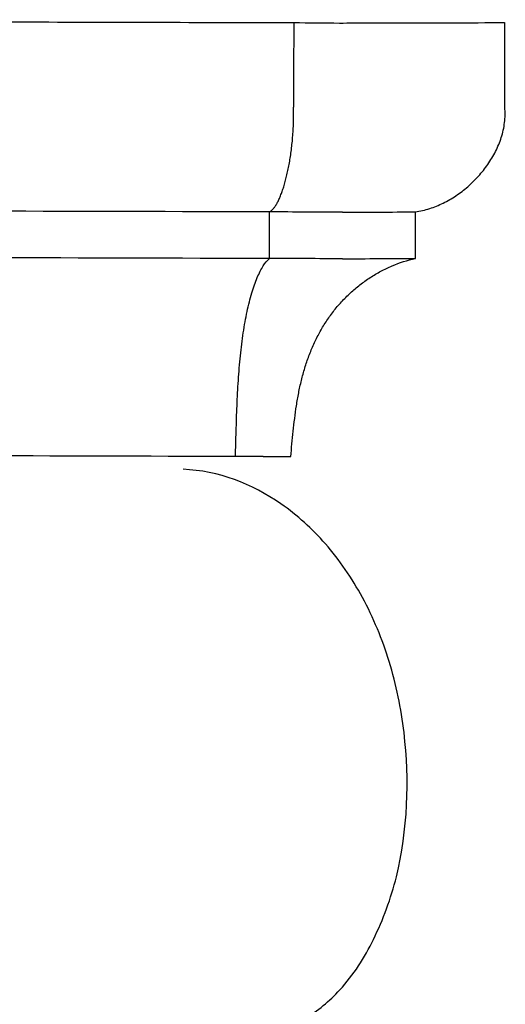
# Model space of a CAD drawing. Units: inches. Extents: x -8 to 3, y -1 to 4.5.
# Drawn here: x 2 to 3, y 2.3 to 4.5 of the extents above; entities that cross this region are included whole.
import ezdxf

# ---------------------------------------------------------------- set-up
doc = ezdxf.new("R2010")
doc.units = ezdxf.units.IN
doc.header["$MEASUREMENT"] = 0
doc.layers.add('dxf', color=18, linetype='Continuous', true_color=0x000000)

msp = doc.modelspace()

# ---------------------------------------------------------------- linework, layer by layer
at = {"layer": 'dxf', "extrusion": (0.003253, 1.13273e-09, 0.999995)}
msp.add_open_spline([(0.0415, 4.5065, 3.2398), (0.2547, 4.506, 3.2391), (0.4678, 4.5054, 3.2384), (0.681, 4.5049, 3.2377), (0.8932, 4.5043, 3.237), (1.1055, 4.5038, 3.2363), (1.3177, 4.5032, 3.2356), (1.5282, 4.5027, 3.2349), (1.7386, 4.5021, 3.2342), (1.9491, 4.5016, 3.2336), (2.1567, 4.5011, 3.2329), (2.3642, 4.5005, 3.2322), (2.5717, 4.5, 3.2315)], degree=3, knots=[0, 0, 0, 0, 0.849616, 0.849616, 0.849616, 1.695623, 1.695623, 1.695623, 2.534495, 2.534495, 2.534495, 3.361762, 3.361762, 3.361762, 3.361762], dxfattribs=at)
at = {"layer": 'dxf', "extrusion": (0.003253, -1.51065e-10, 0.999995)}
msp.add_open_spline([(2.5717, 4.5, 3.2315), (2.5717, 4.4843, 3.2315), (2.5717, 4.4686, 3.2315), (2.5717, 4.453, 3.2315), (2.5716, 4.4451, 3.2315), (2.5716, 4.4373, 3.2315), (2.5716, 4.4294, 3.2315), (2.5716, 4.4216, 3.2315), (2.5716, 4.4138, 3.2315), (2.5716, 4.4059, 3.2315), (2.5715, 4.3981, 3.2315), (2.5715, 4.3902, 3.2315), (2.5715, 4.3824, 3.2315), (2.5715, 4.3746, 3.2315), (2.5715, 4.3667, 3.2315), (2.5715, 4.3589, 3.2315), (2.5714, 4.3432, 3.2315), (2.5714, 4.3275, 3.2315), (2.5714, 4.3118, 3.2315)], degree=3, knots=[0, 0, 0, 0, 0.0624996, 0.0624996, 0.0624996, 0.0937494, 0.0937494, 0.0937494, 0.1249992, 0.1249992, 0.1249992, 0.156249, 0.156249, 0.156249, 0.1874988, 0.1874988, 0.1874988, 0.2499984, 0.2499984, 0.2499984, 0.2499984], dxfattribs=at)
at = {"layer": 'dxf'}
for points in [[(2.5717, 4.5, 3.2315), (2.6057, 4.4997, 3.2314), (2.6396, 4.4994, 3.2313), (2.6735, 4.4991, 3.2312)], [(2.6735, 4.4991, 3.2312), (2.7178, 4.4992, 3.2311), (2.7621, 4.4993, 3.2309), (2.8064, 4.4994, 3.2308)], [(2.6803, 4.0782, 3.2312), (2.6262, 4.0783, 3.2314), (2.5721, 4.0784, 3.2315), (2.518, 4.0786, 3.2317)], [(2.6803, 4.0782, 3.2312), (2.7343, 4.0783, 3.231), (2.7883, 4.0784, 3.2308), (2.8423, 4.0786, 3.2307)], [(2.6804, 3.9744, 3.2312), (2.6263, 3.9746, 3.2314), (2.5723, 3.9747, 3.2315), (2.5182, 3.9749, 3.2317)], [(2.6804, 3.9744, 3.2312), (2.7343, 3.9746, 3.231), (2.7883, 3.9747, 3.2308), (2.8423, 3.9749, 3.2307)], [(2.5037, 3.534, 3.2318), (2.4832, 3.5341, 3.2318), (2.4627, 3.5341, 3.2319), (2.4422, 3.5342, 3.232)], [(2.5037, 3.534, 3.2318), (2.5241, 3.5341, 3.2317), (2.5446, 3.5341, 3.2316), (2.565, 3.5342, 3.2316)]]:
    msp.add_open_spline(points, degree=3, dxfattribs=at)
at = {"layer": 'dxf', "extrusion": (-0.003253, -2.89282e-06, -0.999995)}
msp.add_open_spline([(2.8064, 4.4994, 3.2308), (2.8844, 4.4996, 3.2305), (2.9624, 4.4998, 3.2303), (3.0404, 4.5, 3.23)], degree=3, dxfattribs=at)
at = {"layer": 'dxf', "extrusion": (-0.003253, -4.89665e-10, -0.999995)}
msp.add_open_spline([(3.0404, 4.5, 3.23), (3.0404, 4.4843, 3.23), (3.0404, 4.4686, 3.23), (3.0405, 4.453, 3.23), (3.0405, 4.4451, 3.23), (3.0405, 4.4373, 3.23), (3.0405, 4.4294, 3.23), (3.0405, 4.4216, 3.23), (3.0405, 4.4138, 3.23), (3.0406, 4.4059, 3.23), (3.0406, 4.3981, 3.23), (3.0406, 4.3902, 3.23), (3.0406, 4.3824, 3.23), (3.0406, 4.3746, 3.23), (3.0406, 4.3667, 3.23), (3.0407, 4.3589, 3.23), (3.0407, 4.3432, 3.23), (3.0407, 4.3275, 3.23), (3.0408, 4.3118, 3.23)], degree=3, knots=[0, 0, 0, 0, 0.0624995, 0.0624995, 0.0624995, 0.0937493, 0.0937493, 0.0937493, 0.124999, 0.124999, 0.124999, 0.1562488, 0.1562488, 0.1562488, 0.1874985, 0.1874985, 0.1874985, 0.249998, 0.249998, 0.249998, 0.249998], dxfattribs=at)
at = {"layer": 'dxf', "extrusion": (-0.003253, -3.28367e-15, -0.999995)}
msp.add_open_spline([(2.518, 4.0786, 3.2317), (2.5213, 4.0804, 3.2317), (2.5242, 4.0832, 3.2317), (2.5267, 4.0861, 3.2317), (2.5282, 4.0878, 3.2317), (2.5296, 4.0897, 3.2317), (2.5308, 4.0916, 3.2317), (2.5323, 4.0938, 3.2317), (2.5336, 4.096, 3.2317), (2.5349, 4.0983, 3.2317), (2.5362, 4.1008, 3.2317), (2.5375, 4.1034, 3.2316), (2.5388, 4.106, 3.2316), (2.5401, 4.1089, 3.2316), (2.5413, 4.1118, 3.2316), (2.5425, 4.1147, 3.2316), (2.5438, 4.1179, 3.2316), (2.545, 4.1211, 3.2316), (2.5461, 4.1243, 3.2316), (2.5473, 4.1278, 3.2316), (2.5485, 4.1313, 3.2316), (2.5496, 4.1348, 3.2316), (2.5507, 4.1386, 3.2316), (2.5518, 4.1424, 3.2316), (2.5529, 4.1462, 3.2316), (2.5539, 4.1502, 3.2316), (2.555, 4.1542, 3.2316), (2.5559, 4.1582, 3.2316), (2.557, 4.1625, 3.2316), (2.5579, 4.1668, 3.2316), (2.5588, 4.171, 3.2316), (2.5598, 4.1755, 3.2316), (2.5607, 4.18, 3.2316), (2.5615, 4.1845, 3.2316), (2.5624, 4.1892, 3.2316), (2.5632, 4.1939, 3.2316), (2.5639, 4.1986, 3.2316), (2.5647, 4.2035, 3.2316), (2.5654, 4.2084, 3.2316), (2.5661, 4.2133, 3.2316), (2.5667, 4.2184, 3.2316), (2.5674, 4.2235, 3.2315), (2.5679, 4.2286, 3.2315), (2.5685, 4.2338, 3.2315), (2.569, 4.2391, 3.2315), (2.5694, 4.2443, 3.2315), (2.5699, 4.2497, 3.2315), (2.5702, 4.2552, 3.2315), (2.5706, 4.2606, 3.2315), (2.5709, 4.2662, 3.2315), (2.5711, 4.2717, 3.2315), (2.5713, 4.2773, 3.2315), (2.5716, 4.2888, 3.2315), (2.5717, 4.3004, 3.2315), (2.5714, 4.3118, 3.2315)], degree=3, knots=[0, 0, 0, 0, 0.0154333, 0.0154333, 0.0154333, 0.0246722, 0.0246722, 0.0246722, 0.0350351, 0.0350351, 0.0350351, 0.0465275, 0.0465275, 0.0465275, 0.0591266, 0.0591266, 0.0591266, 0.0727938, 0.0727938, 0.0727938, 0.0874819, 0.0874819, 0.0874819, 0.1031392, 0.1031392, 0.1031392, 0.1197125, 0.1197125, 0.1197125, 0.1371488, 0.1371488, 0.1371488, 0.1553967, 0.1553967, 0.1553967, 0.1744074, 0.1744074, 0.1744074, 0.194136, 0.194136, 0.194136, 0.2145419, 0.2145419, 0.2145419, 0.2355894, 0.2355894, 0.2355894, 0.2572479, 0.2572479, 0.2572479, 0.279491, 0.279491, 0.279491, 0.3253723, 0.3253723, 0.3253723, 0.3253723], dxfattribs=at)
at = {"layer": 'dxf', "extrusion": (-0.003253, -3.46421e-15, -0.999995)}
msp.add_open_spline([(2.8423, 4.0786, 3.2307), (2.8531, 4.0802, 3.2306), (2.8638, 4.0827, 3.2306), (2.8742, 4.0861, 3.2306), (2.8794, 4.0877, 3.2305), (2.8845, 4.0896, 3.2305), (2.8895, 4.0916, 3.2305), (2.8946, 4.0937, 3.2305), (2.8995, 4.0959, 3.2305), (2.9044, 4.0983, 3.2305), (2.9093, 4.1007, 3.2304), (2.9141, 4.1033, 3.2304), (2.9188, 4.106, 3.2304), (2.9235, 4.1088, 3.2304), (2.9282, 4.1117, 3.2304), (2.9327, 4.1147, 3.2304), (2.9373, 4.1178, 3.2303), (2.9418, 4.121, 3.2303), (2.9461, 4.1243, 3.2303), (2.9505, 4.1277, 3.2303), (2.9548, 4.1312, 3.2303), (2.959, 4.1348, 3.2303), (2.9631, 4.1385, 3.2303), (2.9672, 4.1423, 3.2302), (2.9712, 4.1462, 3.2302), (2.9752, 4.1501, 3.2302), (2.979, 4.1541, 3.2302), (2.9827, 4.1582, 3.2302), (2.9865, 4.1624, 3.2302), (2.9901, 4.1667, 3.2302), (2.9936, 4.171, 3.2302), (2.997, 4.1754, 3.2302), (3.0004, 4.1799, 3.2301), (3.0036, 4.1845, 3.2301), (3.0068, 4.1891, 3.2301), (3.0098, 4.1938, 3.2301), (3.0127, 4.1986, 3.2301), (3.0156, 4.2034, 3.2301), (3.0183, 4.2083, 3.2301), (3.0208, 4.2133, 3.2301), (3.0233, 4.2183, 3.2301), (3.0256, 4.2234, 3.2301), (3.0278, 4.2286, 3.2301), (3.0299, 4.2337, 3.23), (3.0318, 4.239, 3.23), (3.0335, 4.2443, 3.23), (3.0352, 4.2497, 3.23), (3.0367, 4.2551, 3.23), (3.0379, 4.2606, 3.23), (3.0391, 4.2661, 3.23), (3.0401, 4.2717, 3.23), (3.0408, 4.2773, 3.23), (3.0422, 4.2887, 3.23), (3.0424, 4.3004, 3.23), (3.0413, 4.3118, 3.23)], degree=3, knots=[0, 0, 0, 0, 0.0436686, 0.0436686, 0.0436686, 0.0653435, 0.0653435, 0.0653435, 0.0870074, 0.0870074, 0.0870074, 0.1087255, 0.1087255, 0.1087255, 0.1305384, 0.1305384, 0.1305384, 0.1524652, 0.1524652, 0.1524652, 0.1745074, 0.1745074, 0.1745074, 0.1966528, 0.1966528, 0.1966528, 0.2188795, 0.2188795, 0.2188795, 0.2411605, 0.2411605, 0.2411605, 0.2634679, 0.2634679, 0.2634679, 0.2857784, 0.2857784, 0.2857784, 0.3080785, 0.3080785, 0.3080785, 0.3303715, 0.3303715, 0.3303715, 0.3526839, 0.3526839, 0.3526839, 0.3750733, 0.3750733, 0.3750733, 0.3976356, 0.3976356, 0.3976356, 0.4436815, 0.4436815, 0.4436815, 0.4436815], dxfattribs=at)
at = {"layer": 'dxf', "extrusion": (0.003253, -3.75077e-09, 0.999995)}
msp.add_open_spline([(2.518, 4.0786, 3.2317), (1.6922, 4.0807, 3.2344), (0.8664, 4.0828, 3.2371), (0.0407, 4.0849, 3.2398)], degree=3, dxfattribs=at)
at = {"layer": 'dxf', "extrusion": (-0.999992, -0.00223, 0.003253)}
msp.add_open_spline([(2.5182, 3.9749, 3.2317), (2.5182, 3.9783, 3.2317), (2.5182, 3.9818, 3.2317), (2.5182, 3.9852, 3.2317), (2.5182, 3.987, 3.2317), (2.5182, 3.9887, 3.2317), (2.5182, 3.9904, 3.2317), (2.5182, 3.9921, 3.2317), (2.5181, 3.9939, 3.2317), (2.5181, 3.9956, 3.2317), (2.5181, 3.9973, 3.2317), (2.5181, 3.9991, 3.2317), (2.5181, 4.0008, 3.2317), (2.5181, 4.0025, 3.2317), (2.5181, 4.0042, 3.2317), (2.5181, 4.006, 3.2317), (2.5181, 4.0077, 3.2317), (2.5181, 4.0094, 3.2317), (2.5181, 4.0112, 3.2317), (2.5181, 4.0129, 3.2317), (2.5181, 4.0146, 3.2317), (2.5181, 4.0163, 3.2317), (2.5181, 4.0181, 3.2317), (2.5181, 4.0198, 3.2317), (2.5181, 4.0215, 3.2317), (2.5181, 4.0233, 3.2317), (2.5181, 4.025, 3.2317), (2.5181, 4.0267, 3.2317), (2.5181, 4.0284, 3.2317), (2.5181, 4.0302, 3.2317), (2.5181, 4.0319, 3.2317), (2.5181, 4.0336, 3.2317), (2.5181, 4.0354, 3.2317), (2.5181, 4.0371, 3.2317), (2.518, 4.0388, 3.2317), (2.518, 4.0405, 3.2317), (2.518, 4.0423, 3.2317), (2.518, 4.044, 3.2317), (2.518, 4.0457, 3.2317), (2.518, 4.0475, 3.2317), (2.518, 4.0492, 3.2317), (2.518, 4.0509, 3.2317), (2.518, 4.0526, 3.2317), (2.518, 4.0544, 3.2317), (2.518, 4.0561, 3.2317), (2.518, 4.0578, 3.2317), (2.518, 4.0596, 3.2317), (2.518, 4.0613, 3.2317), (2.518, 4.063, 3.2317), (2.518, 4.0647, 3.2317), (2.518, 4.0665, 3.2317), (2.518, 4.0682, 3.2317), (2.518, 4.0717, 3.2317), (2.518, 4.0751, 3.2317), (2.518, 4.0786, 3.2317)], degree=3, knots=[0, 0, 0, 0, 0.0137801, 0.0137801, 0.0137801, 0.0206701, 0.0206701, 0.0206701, 0.0275602, 0.0275602, 0.0275602, 0.0344502, 0.0344502, 0.0344502, 0.0413403, 0.0413403, 0.0413403, 0.0482303, 0.0482303, 0.0482303, 0.0551204, 0.0551204, 0.0551204, 0.0620104, 0.0620104, 0.0620104, 0.0689005, 0.0689005, 0.0689005, 0.0757905, 0.0757905, 0.0757905, 0.0826806, 0.0826806, 0.0826806, 0.0895706, 0.0895706, 0.0895706, 0.0964607, 0.0964607, 0.0964607, 0.1033507, 0.1033507, 0.1033507, 0.1102407, 0.1102407, 0.1102407, 0.1171308, 0.1171308, 0.1171308, 0.1240208, 0.1240208, 0.1240208, 0.1378009, 0.1378009, 0.1378009, 0.1378009], dxfattribs=at)
at = {"layer": 'dxf', "extrusion": (-0.003253, 1.77398e-13, -0.999995)}
msp.add_open_spline([(2.8423, 3.9749, 3.2307), (2.8423, 3.9783, 3.2307), (2.8423, 3.9818, 3.2307), (2.8423, 3.9852, 3.2307), (2.8423, 3.987, 3.2307), (2.8423, 3.9887, 3.2307), (2.8423, 3.9904, 3.2307), (2.8423, 3.9921, 3.2307), (2.8423, 3.9939, 3.2307), (2.8423, 3.9956, 3.2307), (2.8423, 3.9973, 3.2307), (2.8423, 3.9991, 3.2307), (2.8423, 4.0008, 3.2307), (2.8423, 4.0025, 3.2307), (2.8423, 4.0042, 3.2307), (2.8423, 4.006, 3.2307), (2.8423, 4.0077, 3.2307), (2.8423, 4.0094, 3.2307), (2.8423, 4.0112, 3.2307), (2.8423, 4.0129, 3.2307), (2.8423, 4.0146, 3.2307), (2.8423, 4.0163, 3.2307), (2.8423, 4.0181, 3.2307), (2.8423, 4.0198, 3.2307), (2.8423, 4.0215, 3.2307), (2.8423, 4.0233, 3.2307), (2.8423, 4.025, 3.2307), (2.8423, 4.0267, 3.2307), (2.8423, 4.0284, 3.2307), (2.8423, 4.0302, 3.2307), (2.8423, 4.0319, 3.2307), (2.8423, 4.0336, 3.2307), (2.8423, 4.0354, 3.2307), (2.8423, 4.0371, 3.2307), (2.8423, 4.0388, 3.2307), (2.8423, 4.0405, 3.2307), (2.8423, 4.0423, 3.2307), (2.8423, 4.044, 3.2307), (2.8423, 4.0457, 3.2307), (2.8423, 4.0475, 3.2307), (2.8423, 4.0492, 3.2307), (2.8423, 4.0509, 3.2307), (2.8423, 4.0526, 3.2307), (2.8423, 4.0544, 3.2307), (2.8423, 4.0561, 3.2307), (2.8423, 4.0578, 3.2307), (2.8423, 4.0596, 3.2307), (2.8423, 4.0613, 3.2307), (2.8423, 4.063, 3.2307), (2.8423, 4.0647, 3.2307), (2.8423, 4.0665, 3.2307), (2.8423, 4.0682, 3.2307), (2.8423, 4.0717, 3.2307), (2.8423, 4.0751, 3.2307), (2.8423, 4.0786, 3.2307)], degree=3, knots=[0, 0, 0, 0, 0.0137801, 0.0137801, 0.0137801, 0.0206701, 0.0206701, 0.0206701, 0.0275601, 0.0275601, 0.0275601, 0.0344501, 0.0344501, 0.0344501, 0.0413402, 0.0413402, 0.0413402, 0.0482302, 0.0482302, 0.0482302, 0.0551202, 0.0551202, 0.0551202, 0.0620103, 0.0620103, 0.0620103, 0.0689003, 0.0689003, 0.0689003, 0.0757903, 0.0757903, 0.0757903, 0.0826804, 0.0826804, 0.0826804, 0.0895704, 0.0895704, 0.0895704, 0.0964604, 0.0964604, 0.0964604, 0.1033504, 0.1033504, 0.1033504, 0.1102405, 0.1102405, 0.1102405, 0.1171305, 0.1171305, 0.1171305, 0.1240205, 0.1240205, 0.1240205, 0.1378006, 0.1378006, 0.1378006, 0.1378006], dxfattribs=at)
at = {"layer": 'dxf', "extrusion": (0.003253, 2.35227e-09, 0.999995)}
msp.add_open_spline([(2.5182, 3.9749, 3.2317), (1.6924, 3.977, 3.2344), (0.8665, 3.9791, 3.2371), (0.0407, 3.9812, 3.2398)], degree=3, dxfattribs=at)
at = {"layer": 'dxf', "extrusion": (0.003253, 8.40821e-15, 0.999995)}
msp.add_open_spline([(2.4422, 3.5342, 3.232), (2.4428, 3.5529, 3.232), (2.4432, 3.5717, 3.232), (2.4437, 3.5904, 3.232), (2.444, 3.5999, 3.232), (2.4443, 3.6094, 3.2319), (2.4446, 3.6188, 3.2319), (2.4449, 3.6283, 3.2319), (2.4452, 3.6378, 3.2319), (2.4456, 3.6473, 3.2319), (2.446, 3.6567, 3.2319), (2.4464, 3.6662, 3.2319), (2.4469, 3.6756, 3.2319), (2.4474, 3.685, 3.2319), (2.448, 3.6943, 3.2319), (2.4486, 3.7036, 3.2319), (2.4492, 3.7128, 3.2319), (2.4499, 3.722, 3.2319), (2.4506, 3.7312, 3.2319), (2.4514, 3.7402, 3.2319), (2.4522, 3.7492, 3.2319), (2.4531, 3.7582, 3.2319), (2.454, 3.767, 3.2319), (2.455, 3.7757, 3.2319), (2.4561, 3.7844, 3.2319), (2.4572, 3.7929, 3.2319), (2.4583, 3.8013, 3.2319), (2.4596, 3.8097, 3.2319), (2.4608, 3.8178, 3.2319), (2.4622, 3.8259, 3.2319), (2.4636, 3.8339, 3.2319), (2.465, 3.8415, 3.2319), (2.4665, 3.8492, 3.2319), (2.4681, 3.8568, 3.2319), (2.4696, 3.864, 3.2319), (2.4713, 3.8712, 3.2319), (2.4731, 3.8783, 3.2319), (2.4747, 3.8849, 3.2319), (2.4766, 3.8916, 3.2318), (2.4785, 3.8982, 3.2318), (2.4803, 3.9042, 3.2318), (2.4823, 3.9103, 3.2318), (2.4844, 3.9163, 3.2318), (2.4863, 3.9217, 3.2318), (2.4884, 3.9272, 3.2318), (2.4906, 3.9325, 3.2318), (2.4927, 3.9372, 3.2318), (2.4949, 3.942, 3.2318), (2.4972, 3.9466, 3.2318), (2.4993, 3.9506, 3.2318), (2.5016, 3.9547, 3.2318), (2.5041, 3.9585, 3.2318), (2.5078, 3.9643, 3.2317), (2.5126, 3.9705, 3.2317), (2.5182, 3.9749, 3.2317)], degree=3, knots=[0, 0, 0, 0, 0.0747866, 0.0747866, 0.0747866, 0.1125547, 0.1125547, 0.1125547, 0.1503718, 0.1503718, 0.1503718, 0.1880377, 0.1880377, 0.1880377, 0.2253515, 0.2253515, 0.2253515, 0.2621123, 0.2621123, 0.2621123, 0.2981195, 0.2981195, 0.2981195, 0.3331735, 0.3331735, 0.3331735, 0.3670765, 0.3670765, 0.3670765, 0.3996335, 0.3996335, 0.3996335, 0.4306535, 0.4306535, 0.4306535, 0.4599504, 0.4599504, 0.4599504, 0.4873444, 0.4873444, 0.4873444, 0.5126639, 0.5126639, 0.5126639, 0.5357482, 0.5357482, 0.5357482, 0.5564545, 0.5564545, 0.5564545, 0.5746705, 0.5746705, 0.5746705, 0.6037015, 0.6037015, 0.6037015, 0.6037015], dxfattribs=at)
at = {"layer": 'dxf', "extrusion": (0.003253, -1.32521e-15, 0.999995)}
msp.add_open_spline([(2.565, 3.5342, 3.2316), (2.567, 3.5529, 3.2316), (2.5687, 3.5717, 3.2315), (2.5707, 3.5904, 3.2315), (2.5717, 3.5999, 3.2315), (2.5728, 3.6094, 3.2315), (2.5739, 3.6188, 3.2315), (2.5751, 3.6283, 3.2315), (2.5764, 3.6378, 3.2315), (2.5779, 3.6473, 3.2315), (2.5793, 3.6568, 3.2315), (2.5809, 3.6662, 3.2315), (2.5828, 3.6756, 3.2315), (2.5846, 3.685, 3.2315), (2.5866, 3.6943, 3.2315), (2.5889, 3.7036, 3.2315), (2.5912, 3.7129, 3.2315), (2.5937, 3.7221, 3.2315), (2.5965, 3.7312, 3.2315), (2.5993, 3.7403, 3.2314), (2.6023, 3.7493, 3.2314), (2.6056, 3.7582, 3.2314), (2.609, 3.7671, 3.2314), (2.6126, 3.7758, 3.2314), (2.6165, 3.7844, 3.2314), (2.6204, 3.793, 3.2314), (2.6246, 3.8014, 3.2314), (2.6291, 3.8097, 3.2313), (2.6336, 3.8179, 3.2313), (2.6385, 3.826, 3.2313), (2.6436, 3.8339, 3.2313), (2.6487, 3.8417, 3.2313), (2.6542, 3.8494, 3.2313), (2.6599, 3.8568, 3.2312), (2.6656, 3.8642, 3.2312), (2.6716, 3.8714, 3.2312), (2.678, 3.8783, 3.2312), (2.6843, 3.8852, 3.2312), (2.6909, 3.8918, 3.2311), (2.6977, 3.8982, 3.2311), (2.7046, 3.9045, 3.2311), (2.7117, 3.9105, 3.2311), (2.719, 3.9163, 3.2311), (2.7264, 3.922, 3.231), (2.734, 3.9274, 3.231), (2.7418, 3.9325, 3.231), (2.7496, 3.9375, 3.231), (2.7575, 3.9422, 3.2309), (2.7657, 3.9466, 3.2309), (2.7738, 3.9509, 3.2309), (2.7822, 3.9549, 3.2309), (2.7906, 3.9585, 3.2308), (2.8073, 3.9655, 3.2308), (2.8246, 3.9711, 3.2307), (2.8423, 3.9749, 3.2307)], degree=3, knots=[0, 0, 0, 0, 0.075145, 0.075145, 0.075145, 0.1131411, 0.1131411, 0.1131411, 0.1512952, 0.1512952, 0.1512952, 0.1894876, 0.1894876, 0.1894876, 0.2276256, 0.2276256, 0.2276256, 0.2656462, 0.2656462, 0.2656462, 0.3035159, 0.3035159, 0.3035159, 0.341228, 0.341228, 0.341228, 0.3787964, 0.3787964, 0.3787964, 0.4162483, 0.4162483, 0.4162483, 0.4536159, 0.4536159, 0.4536159, 0.4909263, 0.4909263, 0.4909263, 0.5281923, 0.5281923, 0.5281923, 0.5654041, 0.5654041, 0.5654041, 0.6025225, 0.6025225, 0.6025225, 0.6394743, 0.6394743, 0.6394743, 0.6761517, 0.6761517, 0.6761517, 0.7483593, 0.7483593, 0.7483593, 0.7483593], dxfattribs=at)
at = {"layer": 'dxf', "extrusion": (0.003253, -1.62945e-09, 0.999995)}
msp.add_open_spline([(2.4422, 3.5342, 3.232), (1.642, 3.5362, 3.2346), (0.8417, 3.5383, 3.2372), (0.0414, 3.5403, 3.2398)], degree=3, dxfattribs=at)
at = {"layer": 'dxf', "extrusion": (-0.003253, 1.40673e-15, -0.999995)}
msp.add_open_spline([(2.8171, 2.9197, 3.2307), (2.8108, 2.9731, 3.2308), (2.7999, 3.0264, 3.2308), (2.7841, 3.0777, 3.2308), (2.769, 3.1271, 3.2309), (2.749, 3.1754, 3.231), (2.7244, 3.2207, 3.231), (2.7014, 3.2631, 3.2311), (2.6739, 3.3037, 3.2312), (2.6421, 3.3399, 3.2313), (2.6129, 3.3733, 3.2314), (2.5799, 3.4034, 3.2315), (2.5434, 3.4287, 3.2316), (2.4791, 3.4734, 3.2318), (2.4046, 3.5026, 3.2321), (2.3255, 3.5058, 3.2323)], degree=3, knots=[0, 0, 0, 0, 0.21499, 0.21499, 0.21499, 0.421587, 0.421587, 0.421587, 0.614844, 0.614844, 0.614844, 0.792024, 0.792024, 0.792024, 1.107575, 1.107575, 1.107575, 1.107575], dxfattribs=at)
at = {"layer": 'dxf', "extrusion": (-0.003253, -1.90602e-15, -0.999995)}
msp.add_open_spline([(2.8001, 2.5989, 3.2308), (2.8255, 2.7021, 3.2307), (2.8295, 2.8145, 3.2307), (2.8171, 2.9197, 3.2307)], degree=3, dxfattribs=at)
at = {"layer": 'dxf', "extrusion": (-0.003253, 1.20157e-14, -0.999995)}
msp.add_open_spline([(2.749, 2.459, 3.231), (2.7709, 2.5038, 3.2309), (2.7882, 2.5504, 3.2308), (2.8001, 2.5989, 3.2308)], degree=3, dxfattribs=at)
at = {"layer": 'dxf', "extrusion": (-0.003253, 7.16292e-14, -0.999995)}
msp.add_open_spline([(2.6745, 2.347, 3.2312), (2.7048, 2.3797, 3.2311), (2.7295, 2.4191, 3.231), (2.749, 2.459, 3.231)], degree=3, dxfattribs=at)
at = {"layer": 'dxf', "extrusion": (-0.003253, -6.15575e-14, -0.999995)}
msp.add_open_spline([(2.5961, 2.2823, 3.2315), (2.6252, 2.2998, 3.2314), (2.6515, 2.3221, 3.2313), (2.6745, 2.347, 3.2312)], degree=3, dxfattribs=at)

doc.saveas('drawing.dxf')
